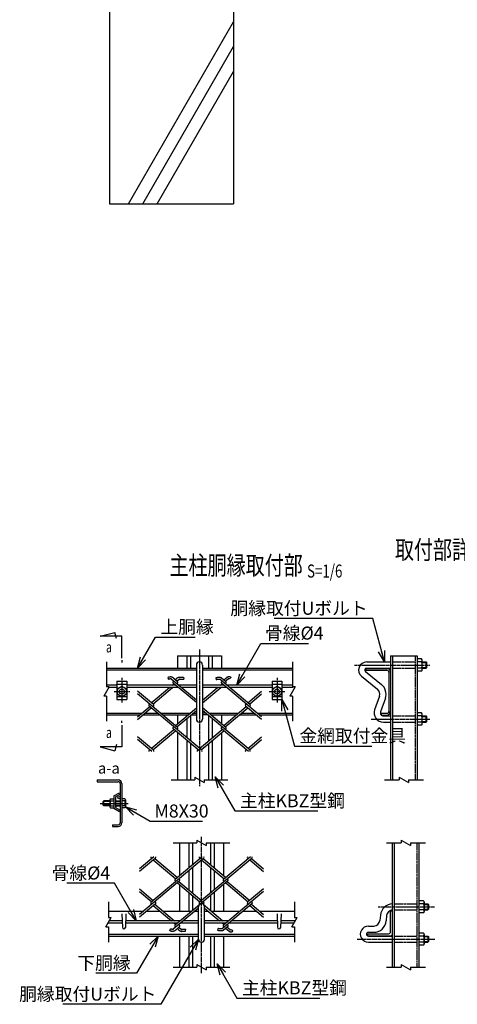
# Model space of a CAD drawing. Units: millimetres. Extents: x 227 to 5078, y 432 to 4883.
# Drawn here: x 439 to 1144, y 557 to 2143 of the extents above; entities that cross this region are included whole.
import ezdxf
from ezdxf.enums import TextEntityAlignment as Align

# ---------------------------------------------------------------- set-up
doc = ezdxf.new("R2010")
doc.units = ezdxf.units.MM
doc.header["$LTSCALE"] = 0.2
doc.linetypes.add('CENTER2', pattern=[28.575, 19.05, -3.175, 3.175, -3.175])
doc.linetypes.add('DASHED2', pattern=[9.525, 6.35, -3.175])
for name, color, linetype in [('CENTER', 6, 'CENTER2'), ('DASH', 30, 'DASHED2'), ('L', 7, 'Continuous'), ('M', 82, 'Continuous'), ('TEXT', 150, 'Continuous')]:
    doc.layers.add(name, color=color, linetype=linetype)
doc.styles.add('NCE', font='romans.shx', dxfattribs={"width": 0.8, "bigfont": 'extfont.shx'})
doc.styles.get("Standard").update_dxf_attribs({"font": 'romans.shx', "width": 0.8, "bigfont": 'extfont.shx'})
doc.dimstyles.new('NCE_new_6', dxfattribs={"dimscale": 6, "dimtxt": 3.5, "dimasz": 3, "dimexe": 1, "dimexo": 1, "dimgap": 1, "dimtad": 1, "dimdsep": 46, "dimtxsty": 'NCE', "dimblk": 'OPEN30', "dimcen": 0, "dimclrd": 7, "dimclre": 7, "dimclrt": 256, "dimaunit": 1, "dimadec": 1, "dimazin": 0, "dimtfac": 1, "dimtix": 1, "dimtmove": 2, "dimatfit": 2, "dimldrblk": 'OPEN30', "dimfxl": 1, "dimtolj": 1, "dimtzin": 0, "dimarcsym": 0})

# ---------------------------------------------------------------- blocks, each defined once
blk = doc.blocks.new('Title & Scale')
at = {"layer": 'TEXT', "width": 0.75}
blk.add_attdef('図面名', text='', height=5, dxfattribs=at).set_placement((0, 0), align=Align.BOTTOM_RIGHT)
blk.add_attdef('縮尺', text='', height=3.5, dxfattribs=at).set_placement((0, -0.3), align=Align.BOTTOM_LEFT)
blk = doc.blocks.new('Break')
for p, q in [((-1.44, -2.5), (1.44, 2.5)), ((0, 2.5), (1.44, 2.5)), ((-1.44, -2.5), (0, -2.5))]:
    blk.add_line(p, q)
blk = doc.blocks.new('_OPEN30')
at = {"color": 0, "linetype": 'ByBlock'}
for p, q in [((-1, 0.268), (0, 0)), ((0, 0), (-1, -0.268)), ((0, 0), (-1, 0))]:
    blk.add_line(p, q, dxfattribs=at)
blk = doc.blocks.new('矢印番号_縦')
at = {"layer": 'TEXT', "linetype": 'Continuous'}
for p, q in [((0, -2.57), (0, -1.87)), ((0, -3.27), (0, -10.27)), ((-1.72, -9.51), (-2.27, -11.54)), ((0, -10.27), (-7, -10.27)), ((-7, -10.27), (-2.27, -11.54))]:
    blk.add_line(p, q, dxfattribs=at)
at = {"layer": 'TEXT', "linetype": 'Continuous', "width": 0.7}
blk.add_attdef('番号', (-5.12, -7.39), '', height=3.5, dxfattribs=at)

msp = doc.modelspace()

# ---------------------------------------------------------------- linework, layer by layer
at = {"layer": 'CENTER'}
for p, q in [((728.888, 1128.154), (728.888, 908.154)), ((978.888, 1103.154), (1100.388, 1103.154)), ((603.888, 1082.454), (603.888, 1042.454)), ((853.888, 1082.454), (853.888, 1042.454)), ((591.388, 1060.454), (616.388, 1060.454)), ((841.388, 1060.454), (866.388, 1060.454)), ((1005.388, 1016.154), (1100.388, 1016.154)), ((568.888, 880.454), (614.388, 880.454)), ((732.113, 606.757), (732.113, 826.757)), ((1017.113, 713.757), (1108.113, 713.757)), ((983.122, 661.757), (1108.113, 661.757))]:
    msp.add_line(p, q, dxfattribs=at)
at = {"layer": 'DASH'}
for p, q in [((1076.688, 1118.154), (1076.688, 918.154)), ((1040.088, 1108.154), (1076.688, 1108.154)), ((1040.088, 1098.154), (1076.688, 1098.154)), ((1040.088, 1021.154), (1076.688, 1021.154)), ((1040.088, 1011.154), (1076.688, 1011.154)), ((1079.913, 616.757), (1079.913, 816.757)), ((1043.313, 718.757), (1079.913, 718.757)), ((1043.313, 708.757), (1079.913, 708.757)), ((1043.313, 666.757), (1079.913, 666.757)), ((1043.313, 656.757), (1079.913, 656.757))]:
    msp.add_line(p, q, dxfattribs=at)
at = {"layer": 'L'}
for p, q in [((614.367, 1845.84), (783.872, 2139.43)), ((637.462, 1845.84), (783.872, 2099.43)), ((660.556, 1845.84), (783.872, 2059.43)), ((578.888, 1108.154), (578.888, 1067.954)), ((878.888, 1108.154), (878.888, 1067.954)), ((578.888, 1052.954), (578.888, 1012.754)), ((878.888, 1052.954), (878.888, 1012.754)), ((683.388, 918.154), (721.388, 918.154)), ((736.388, 918.154), (774.388, 918.154)), ((1026.888, 918.154), (1050.916, 918.154)), ((1065.916, 918.154), (1089.888, 918.154)), ((686.613, 816.757), (724.613, 816.757)), ((739.613, 816.757), (777.613, 816.757)), ((1030.113, 816.757), (1054.141, 816.757)), ((1069.141, 816.757), (1093.113, 816.757)), ((582.113, 721.757), (582.113, 696.757)), ((882.113, 721.757), (882.113, 696.757)), ((582.113, 681.757), (582.113, 656.757)), ((882.113, 681.757), (882.113, 656.757)), ((686.613, 616.757), (724.613, 616.757)), ((739.613, 616.757), (777.613, 616.757)), ((1030.113, 616.757), (1054.141, 616.757)), ((1069.141, 616.757), (1093.113, 616.757))]:
    msp.add_line(p, q, dxfattribs=at)
at = {"layer": 'M'}
for p, q in [((583.872, 2445.84), (583.872, 1845.84)), ((783.872, 2445.84), (783.872, 1845.84)), ((583.872, 1845.84), (783.872, 1845.84)), ((693.388, 1118.154), (764.388, 1118.154)), ((693.388, 1118.154), (693.388, 1098.154)), ((708.588, 1118.154), (708.588, 1098.154)), ((714.188, 1118.154), (714.188, 1098.154)), ((743.588, 1118.154), (743.588, 1098.154)), ((749.188, 1118.154), (749.188, 1098.154)), ((764.388, 1118.154), (764.388, 1098.154)), ((1036.888, 1118.154), (1079.888, 1118.154)), ((1036.888, 1118.154), (1036.888, 918.154)), ((1040.088, 1118.154), (1040.088, 918.154)), ((1079.888, 1118.154), (1079.888, 918.154)), ((1086.888, 1112.954), (1079.888, 1112.954)), ((1087.888, 1095.754), (1087.888, 1110.554)), ((578.888, 1098.154), (723.888, 1098.154)), ((578.888, 1095.354), (723.888, 1095.354)), ((723.888, 1103.154), (723.888, 1016.154)), ((733.888, 1103.154), (733.888, 1016.154)), ((733.888, 1098.154), (878.888, 1098.154)), ((733.888, 1095.354), (878.888, 1095.354)), ((996.888, 1097.654), (1030.888, 1097.654)), ((996.888, 1097.654), (996.888, 1094.854)), ((996.888, 1094.854), (1031.088, 1094.854)), ((998.388, 1108.154), (1036.888, 1108.154)), ((998.388, 1098.154), (1036.888, 1098.154)), ((1086.888, 1108.154), (1079.888, 1108.154)), ((1086.888, 1098.154), (1079.888, 1098.154)), ((1087.888, 1108.154), (1094.388, 1108.154)), ((1087.888, 1107.154), (1095.388, 1107.154)), ((1087.888, 1099.154), (1095.388, 1099.154)), ((1087.888, 1098.154), (1094.388, 1098.154)), ((1095.388, 1107.154), (1094.388, 1108.154)), ((1094.388, 1098.154), (1094.388, 1108.154)), ((1094.388, 1098.154), (1095.388, 1099.154)), ((1095.388, 1099.154), (1095.388, 1107.154)), ((677.757, 1083.165), (678.835, 1080.151)), ((692.59, 1073.041), (683.495, 1080.674)), ((693.617, 1076.355), (689.069, 1080.172)), ((690.102, 1079.309), (691.939, 1080.849)), ((692.59, 1077.223), (696.791, 1080.748)), ((703.225, 1083.743), (703.834, 1080.602)), ((755.519, 1082.779), (755.785, 1079.59)), ((810.298, 1039.544), (762.444, 1079.698)), ((771.405, 1076.357), (764.063, 1082.518)), ((767.89, 1079.307), (773.36, 1083.897)), ((770.378, 1077.22), (774.984, 1081.084)), ((779.449, 1083.359), (777.063, 1081.226)), ((990.207, 1085.051), (1015.928, 1064.223)), ((996.5, 1092.823), (1022.221, 1071.995)), ((1034.088, 1091.854), (1034.088, 1028.454)), ((1086.888, 1093.354), (1079.888, 1093.354)), ((595.888, 1070.954), (578.888, 1070.954)), ((595.888, 1066.955), (582.641, 1066.955)), ((595.888, 1077.454), (611.888, 1077.454)), ((595.888, 1077.454), (595.888, 1047.454)), ((595.888, 1072.454), (611.888, 1072.454)), ((596.388, 1064.786), (603.888, 1069.116)), ((596.388, 1064.784), (596.388, 1056.124)), ((603.888, 1069.115), (611.389, 1064.785)), ((611.388, 1064.784), (611.388, 1056.124)), ((611.888, 1077.454), (611.888, 1047.454)), ((690.099, 1070.954), (611.888, 1070.954)), ((694.866, 1066.955), (611.888, 1066.955)), ((651.209, 1042.496), (680.357, 1066.954)), ((653.699, 1040.407), (685.336, 1066.954)), ((685.122, 1070.955), (687.611, 1073.043)), ((690.1, 1070.952), (686.583, 1073.903)), ((686.585, 1076.357), (687.613, 1077.22)), ((723.888, 1042.601), (690.101, 1070.952)), ((723.888, 1046.777), (692.589, 1073.04)), ((692.593, 1073.041), (693.622, 1073.904)), ((723.888, 1070.954), (695.077, 1070.954)), ((723.888, 1066.955), (699.844, 1066.955)), ((767.885, 1070.954), (733.888, 1070.954)), ((772.652, 1066.955), (733.888, 1066.955)), ((733.888, 1046.604), (758.142, 1066.955)), ((733.888, 1042.425), (763.121, 1066.954)), ((762.91, 1070.954), (765.399, 1073.043)), ((828.889, 1019.766), (764.369, 1073.905)), ((764.372, 1076.355), (765.401, 1077.218)), ((770.378, 1073.042), (771.407, 1073.905)), ((845.888, 1070.954), (772.863, 1070.954)), ((845.888, 1066.955), (777.63, 1066.955)), ((845.888, 1077.454), (861.888, 1077.454)), ((845.888, 1077.454), (845.888, 1047.454)), ((845.888, 1072.454), (861.888, 1072.454)), ((846.388, 1064.786), (853.888, 1069.116)), ((846.388, 1064.784), (846.388, 1056.124)), ((853.888, 1069.115), (861.388, 1064.785)), ((861.388, 1064.784), (861.388, 1056.124)), ((861.888, 1077.454), (861.888, 1047.454)), ((878.888, 1070.954), (861.888, 1070.954)), ((880.088, 1066.955), (861.888, 1066.955)), ((595.888, 1052.454), (602.746, 1052.454)), ((595.888, 1047.454), (611.888, 1047.454)), ((596.388, 1056.125), (603.888, 1051.795)), ((603.888, 1051.794), (611.388, 1056.125)), ((605.031, 1052.454), (611.888, 1052.454)), ((654.725, 1039.542), (628.887, 1061.222)), ((693.618, 1002.73), (628.888, 1057.045)), ((806.778, 1042.496), (828.887, 1061.047)), ((809.269, 1040.406), (828.888, 1056.869)), ((845.888, 1052.454), (852.745, 1052.454)), ((845.888, 1047.454), (861.888, 1047.454)), ((846.388, 1056.125), (853.888, 1051.795)), ((853.888, 1051.795), (861.388, 1056.125)), ((855.029, 1052.454), (861.888, 1052.454)), ((1019.056, 1053.099), (1011.257, 1031.184)), ((1028.477, 1049.746), (1020.678, 1027.831)), ((628.887, 1015.412), (651.209, 1034.142)), ((628.888, 1019.589), (648.72, 1036.23)), ((649.151, 1035.866), (647.69, 1037.092)), ((732.602, 965.842), (647.69, 1037.092)), ((647.693, 1039.543), (648.722, 1040.406)), ((653.7, 1036.229), (654.728, 1037.091)), ((690.102, 1005.684), (723.888, 1034.035)), ((771.405, 1002.731), (733.888, 1034.211)), ((767.888, 1005.685), (804.292, 1036.231)), ((770.377, 1003.596), (806.781, 1034.142)), ((828.888, 1015.587), (803.261, 1037.09)), ((803.263, 1039.546), (804.29, 1040.407)), ((809.272, 1036.229), (810.3, 1037.092)), ((578.888, 1025.554), (635.997, 1025.554)), ((578.888, 1022.754), (632.66, 1022.754)), ((637.638, 1022.754), (664.777, 1022.754)), ((640.975, 1025.554), (661.44, 1025.554)), ((666.417, 1025.554), (713.782, 1025.554)), ((669.754, 1022.754), (710.445, 1022.754)), ((692.593, 1003.594), (723.888, 1029.854)), ((693.388, 1022.754), (693.388, 1008.442)), ((708.588, 1022.754), (708.588, 1021.196)), ((708.588, 1017.016), (708.588, 985.992)), ((714.188, 1021.715), (714.188, 981.294)), ((715.427, 1022.754), (723.888, 1022.754)), ((718.764, 1025.554), (723.888, 1025.554)), ((810.388, 965.843), (733.888, 1030.034)), ((739.013, 1025.554), (733.888, 1025.554)), ((742.35, 1022.754), (733.888, 1022.754)), ((743.588, 1021.894), (743.588, 981.117)), ((744.205, 1025.554), (791.568, 1025.554)), ((747.542, 1022.754), (788.231, 1022.754)), ((749.188, 1022.754), (749.188, 1021.373)), ((749.188, 1017.195), (749.188, 985.816)), ((764.388, 1022.754), (764.388, 1008.618)), ((793.21, 1022.754), (820.347, 1022.754)), ((796.546, 1025.554), (817.01, 1025.554)), ((821.991, 1025.554), (878.888, 1025.554)), ((825.328, 1022.754), (878.888, 1022.754)), ((1021.888, 1025.454), (1031.088, 1025.454)), ((1021.888, 1025.454), (1021.888, 1022.654)), ((1021.888, 1022.654), (1030.888, 1022.654)), ((1025.388, 1021.154), (1036.888, 1021.154)), ((1086.888, 1025.954), (1079.888, 1025.954)), ((1086.888, 1021.154), (1079.888, 1021.154)), ((1087.888, 1008.754), (1087.888, 1023.554)), ((1087.888, 1021.154), (1094.388, 1021.154)), ((1087.888, 1020.154), (1095.388, 1020.154)), ((1095.388, 1020.154), (1094.388, 1021.154)), ((1094.388, 1011.154), (1094.388, 1021.154)), ((1095.388, 1012.154), (1095.388, 1020.154)), ((651.209, 968.872), (687.613, 999.418)), ((729.874, 963.955), (686.543, 1000.313)), ((686.586, 1002.731), (687.614, 1003.594)), ((692.593, 999.416), (693.621, 1000.279)), ((728.997, 968.874), (765.401, 999.42)), ((807.659, 963.955), (764.369, 1000.279)), ((764.372, 1002.731), (765.401, 1003.594)), ((770.379, 999.417), (771.407, 1000.28)), ((1025.388, 1011.154), (1036.888, 1011.154)), ((1086.888, 1011.154), (1079.888, 1011.154)), ((1086.888, 1006.354), (1079.888, 1006.354)), ((1087.888, 1012.154), (1095.388, 1012.154)), ((1087.888, 1011.154), (1094.388, 1011.154)), ((1094.388, 1011.154), (1095.388, 1012.154)), ((654.725, 965.917), (628.888, 987.597)), ((652.087, 963.955), (628.888, 983.421)), ((653.7, 966.781), (690.104, 997.328)), ((693.388, 994.569), (693.388, 918.154)), ((731.486, 966.785), (767.89, 997.332)), ((764.388, 994.394), (764.388, 918.154)), ((806.783, 968.874), (828.888, 987.423)), ((809.272, 966.785), (828.888, 983.245)), ((708.588, 981.815), (708.588, 918.154)), ((714.188, 977.116), (714.188, 918.154)), ((743.588, 976.94), (743.588, 918.154)), ((749.188, 981.639), (749.188, 918.154)), ((647.693, 965.918), (648.722, 966.781)), ((725.481, 965.92), (726.509, 966.783)), ((803.267, 965.92), (804.295, 966.783)), ((563.888, 918.154), (563.888, 915.354)), ((563.888, 918.154), (598.088, 918.154)), ((563.888, 915.354), (598.088, 915.354)), ((601.088, 912.354), (601.088, 848.954)), ((603.888, 912.154), (603.888, 849.154)), ((591.088, 892.454), (599.748, 897.454)), ((591.088, 892.454), (591.088, 872.454)), ((593.388, 891.127), (600.898, 895.463)), ((593.388, 891.127), (593.388, 873.782)), ((599.748, 897.454), (600.898, 895.463)), ((573.888, 883.455), (574.888, 884.455)), ((573.888, 877.454), (573.888, 883.454)), ((584.588, 883.454), (573.888, 883.454)), ((574.888, 876.454), (573.888, 877.454)), ((584.588, 877.454), (573.888, 877.454)), ((574.888, 876.454), (574.888, 884.454)), ((584.588, 884.454), (574.888, 884.454)), ((584.588, 876.454), (574.888, 876.454)), ((584.588, 886.204), (584.588, 874.704)), ((585.598, 887.954), (591.088, 887.954)), ((585.598, 884.454), (591.088, 884.454)), ((585.598, 876.454), (591.088, 876.454)), ((585.598, 872.954), (591.088, 872.954)), ((591.088, 872.454), (599.748, 867.454)), ((593.388, 884.454), (601.088, 884.454)), ((593.388, 883.454), (601.088, 883.454)), ((593.388, 877.454), (601.088, 877.454)), ((593.388, 876.454), (601.088, 876.454)), ((593.388, 873.782), (600.898, 869.446)), ((608.378, 887.954), (603.888, 887.954)), ((608.378, 884.454), (603.888, 884.454)), ((608.378, 876.454), (603.888, 876.454)), ((608.378, 872.954), (603.888, 872.954)), ((609.388, 886.204), (609.388, 874.704)), ((599.748, 867.454), (600.898, 869.446)), ((588.888, 845.954), (588.888, 843.154)), ((588.888, 845.954), (598.088, 845.954)), ((588.888, 843.154), (597.888, 843.154)), ((696.613, 816.757), (696.613, 763.639)), ((711.813, 816.757), (711.813, 776.393)), ((717.413, 816.757), (717.413, 781.092)), ((746.813, 816.757), (746.813, 781.272)), ((752.413, 816.757), (752.413, 776.573)), ((767.613, 816.757), (767.613, 763.819)), ((1040.113, 616.757), (1040.113, 816.757)), ((1043.313, 616.757), (1043.313, 816.757)), ((1083.113, 616.757), (1083.113, 816.757)), ((655.312, 794.257), (632.113, 774.79)), ((733.099, 794.256), (689.769, 757.898)), ((810.884, 794.258), (767.594, 757.933)), ((657.952, 792.293), (632.115, 770.613)), ((735.827, 792.37), (650.915, 721.12)), ((650.916, 792.292), (651.945, 791.429)), ((654.434, 789.341), (690.838, 758.794)), ((656.923, 791.43), (693.327, 760.883)), ((813.614, 792.367), (728.703, 721.118)), ((728.704, 792.29), (729.732, 791.427)), ((732.221, 789.338), (768.625, 758.791)), ((734.711, 791.427), (771.115, 760.88)), ((746.813, 777.094), (746.813, 736.315)), ((806.49, 792.29), (807.519, 791.427)), ((810.008, 789.338), (832.113, 770.79)), ((812.498, 791.427), (832.114, 774.967)), ((711.813, 772.221), (711.813, 741.193)), ((717.413, 776.92), (717.413, 736.494)), ((752.413, 772.395), (752.413, 741.014)), ((696.844, 755.481), (632.113, 701.166)), ((689.81, 755.48), (690.838, 754.617)), ((693.327, 752.527), (729.731, 721.981)), ((695.816, 754.616), (732.22, 724.069)), ((695.817, 758.794), (696.845, 757.931)), ((696.613, 749.77), (696.613, 706.757)), ((774.63, 755.481), (729.298, 717.443)), ((767.597, 755.48), (768.625, 754.617)), ((767.613, 749.594), (767.613, 706.757)), ((771.113, 752.527), (807.517, 721.981)), ((773.602, 754.616), (810.006, 724.07)), ((773.604, 758.794), (774.632, 757.931)), ((632.112, 742.8), (654.434, 724.07)), ((632.112, 738.622), (651.944, 721.981)), ((711.813, 737.016), (711.813, 706.757)), ((717.413, 732.317), (717.413, 707.47)), ((746.813, 732.141), (746.813, 707.649)), ((752.413, 736.839), (752.413, 706.757)), ((832.113, 738.447), (767.593, 684.308)), ((832.114, 742.624), (806.487, 721.12)), ((657.952, 718.667), (632.115, 696.987)), ((652.375, 722.347), (650.914, 721.121)), ((650.916, 718.667), (651.945, 717.804)), ((654.434, 715.715), (683.582, 691.257)), ((656.923, 721.981), (657.952, 721.118)), ((656.923, 717.804), (688.56, 691.257)), ((732.22, 719.894), (693.327, 687.259)), ((727.113, 661.757), (727.113, 713.757)), ((728.703, 718.667), (729.731, 717.804)), ((734.709, 721.981), (735.737, 721.118)), ((734.71, 717.804), (766.347, 691.258)), ((735.737, 718.668), (734.862, 717.934)), ((737.113, 661.757), (737.113, 713.757)), ((813.522, 718.668), (765.669, 678.514)), ((806.488, 718.667), (807.515, 717.805)), ((810.006, 715.717), (832.114, 697.166)), ((812.494, 717.806), (832.114, 701.344)), ((812.496, 721.981), (813.524, 721.118)), ((1090.113, 723.557), (1083.113, 723.557)), ((1090.113, 718.757), (1083.113, 718.757)), ((1091.113, 721.157), (1091.113, 706.357)), ((1091.113, 718.757), (1097.113, 718.757)), ((1091.113, 717.757), (1098.113, 717.757)), ((1097.113, 718.757), (1098.113, 717.757)), ((1097.113, 718.757), (1097.113, 708.757)), ((1098.113, 717.757), (1098.113, 709.757)), ((582.113, 706.757), (638.777, 706.757)), ((603.863, 702.257), (604.615, 680.67)), ((610.363, 702.257), (609.611, 680.67)), ((643.758, 706.757), (665.11, 706.757)), ((649.716, 706.757), (659.151, 706.757)), ((664.129, 706.757), (665.11, 706.757)), ((670.088, 706.757), (716.564, 706.757)), ((727.113, 711.431), (695.815, 685.17)), ((721.543, 706.757), (727.113, 706.757)), ((737.113, 711.609), (761.368, 691.257)), ((737.113, 706.757), (742.895, 706.757)), ((747.875, 706.757), (794.347, 706.757)), ((799.327, 706.757), (820.684, 706.757)), ((819.703, 706.757), (820.684, 706.757)), ((825.662, 706.757), (882.113, 706.757)), ((853.863, 702.257), (854.615, 680.67)), ((860.363, 702.257), (859.611, 680.67)), ((1020.5, 700.538), (1019.743, 691.886)), ((1030.462, 699.667), (1029.705, 691.014)), ((1036.913, 673.667), (1036.913, 707.257)), ((1036.913, 707.257), (1040.113, 707.257)), ((1090.113, 708.757), (1083.113, 708.757)), ((1090.113, 703.957), (1083.113, 703.957)), ((1091.113, 709.757), (1098.113, 709.757)), ((1091.113, 708.757), (1097.113, 708.757)), ((1098.113, 709.757), (1097.113, 708.757)), ((604.385, 687.257), (580.958, 687.257)), ((604.246, 691.257), (583.268, 691.257)), ((693.324, 687.257), (609.841, 687.257)), ((698.091, 691.257), (609.98, 691.257)), ((695.815, 685.17), (686.719, 677.538)), ((688.349, 687.257), (690.837, 685.169)), ((693.325, 687.26), (689.808, 684.308)), ((695.817, 685.169), (696.845, 684.306)), ((727.113, 687.257), (698.302, 687.257)), ((727.113, 691.257), (703.069, 691.257)), ((775.875, 691.257), (737.113, 691.257)), ((771.108, 687.257), (737.113, 687.257)), ((766.135, 687.257), (768.624, 685.168)), ((773.602, 685.169), (774.631, 684.306)), ((854.385, 687.257), (776.088, 687.257)), ((854.246, 691.257), (780.855, 691.257)), ((880.958, 687.257), (859.841, 687.257)), ((883.268, 691.257), (859.98, 691.257)), ((1001.113, 682.757), (1009.781, 682.757)), ((582.113, 669.957), (727.113, 669.957)), ((582.113, 666.757), (727.113, 666.757)), ((680.982, 675.047), (682.059, 678.06)), ((689.81, 681.854), (690.838, 680.991)), ((696.843, 681.855), (692.295, 678.038)), ((693.327, 678.903), (695.163, 677.362)), ((695.816, 680.991), (700.017, 677.465)), ((696.613, 666.757), (696.613, 616.757)), ((706.453, 674.468), (707.062, 677.61)), ((711.813, 666.757), (711.813, 616.757)), ((717.413, 666.757), (717.413, 616.757)), ((737.113, 669.957), (882.113, 669.957)), ((737.113, 666.757), (882.113, 666.757)), ((746.813, 666.757), (746.813, 616.757)), ((752.413, 666.757), (752.413, 616.757)), ((758.743, 675.433), (759.009, 678.622)), ((774.63, 681.854), (767.288, 675.693)), ((767.596, 681.855), (768.625, 680.992)), ((767.613, 666.757), (767.613, 616.757)), ((771.114, 678.904), (776.585, 674.313)), ((773.6, 680.989), (778.206, 677.125)), ((782.673, 674.852), (780.287, 676.985)), ((1000.113, 670.467), (1033.713, 670.467)), ((1000.113, 667.257), (1000.113, 670.467)), ((1000.113, 667.257), (1036.913, 667.257)), ((1001.112, 666.757), (1040.113, 666.757)), ((1001.113, 672.757), (1009.781, 672.757)), ((1090.113, 671.557), (1083.113, 671.557)), ((1090.113, 666.757), (1083.113, 666.757)), ((1091.113, 669.157), (1091.113, 654.357)), ((1091.113, 666.757), (1097.113, 666.757)), ((1097.113, 666.757), (1098.113, 665.757)), ((1097.113, 666.757), (1097.113, 656.757)), ((1001.113, 656.757), (1040.113, 656.757)), ((1090.113, 656.757), (1083.113, 656.757)), ((1090.113, 651.957), (1083.113, 651.957)), ((1091.113, 665.757), (1098.113, 665.757)), ((1091.113, 657.757), (1098.113, 657.757)), ((1091.113, 656.757), (1097.113, 656.757)), ((1098.113, 657.757), (1097.113, 656.757)), ((1098.113, 665.757), (1098.113, 657.757))]:
    msp.add_line(p, q, dxfattribs=at)
for centre, radius in [((603.888, 1060.454), 7.5), ((603.888, 1060.454), 4), ((853.888, 1060.454), 7.5), ((853.888, 1060.454), 4), ((599.088, 889.612), 2)]:
    msp.add_circle(centre, radius, dxfattribs=at)
for centre, radius, start, end in [((1084.508, 1110.554), 3.38, 314.76027, 45.23973), ((728.888, 1103.154), 5, 0, 180), ((998.388, 1095.154), 13, 90, 231), ((998.388, 1095.154), 3, 90, 231), ((1030.888, 1091.654), 6, 0, 89.999982), ((1031.088, 1091.854), 3, 0, 89.999982), ((1074.888, 1103.154), 13, 337.380135, 22.619865), ((1084.508, 1095.754), 3.38, 314.76027, 45.23973), ((687.613, 1075.131), 1.6, 129.999974, 230.000009), ((692.591, 1075.131), 1.6, 310.00001, 50.000031), ((765.399, 1075.131), 1.6, 129.99981, 230.000063), ((770.377, 1075.131), 1.6, 309.999955, 49.99999), ((1009.635, 1056.452), 10, 340.410094, 51), ((1009.635, 1056.452), 20, 340.410094, 51), ((648.72, 1038.319), 1.6, 129.999919, 229.99979), ((653.698, 1038.319), 1.6, 310.00001, 49.99999), ((804.292, 1038.319), 1.6, 129.999974, 230.000009), ((809.27, 1038.319), 1.6, 309.999791, 50.000154), ((1025.388, 1026.154), 15, 160.410094, 270), ((728.888, 1016.154), 5, 180, 0), ((1025.388, 1026.154), 5, 160.410094, 270), ((1030.888, 1028.654), 6, 270.000018, 0), ((1031.088, 1028.454), 3, 270.000018, 0), ((1084.508, 1023.554), 3.38, 314.76027, 45.23973), ((1074.888, 1016.154), 13, 337.380135, 22.619865), ((687.613, 1001.506), 1.6, 129.999974, 230.000009), ((692.591, 1001.506), 1.6, 321.221246, 50.000004), ((765.399, 1001.506), 1.6, 129.999974, 230.000009), ((770.377, 1001.506), 1.6, 309.999791, 50.000154), ((1084.508, 1008.754), 3.38, 314.76027, 45.23973), ((648.72, 964.694), 1.6, 129.999974, 207.512212), ((653.698, 964.694), 1.6, 332.487754, 50.000004), ((726.508, 964.696), 1.6, 129.999974, 207.604583), ((731.486, 964.696), 1.6, 332.39828, 50.000154), ((804.294, 964.696), 1.6, 129.999974, 207.604583), ((809.272, 964.696), 1.6, 332.39828, 50.000154), ((597.888, 912.154), 6, 0, 89.999982), ((598.088, 912.354), 3, 0, 89.999982), ((586.609, 886.204), 2.021, 120.000031, 239.999952), ((593.011, 880.454), 8.423, 151.6483, 208.351683), ((586.609, 874.704), 2.021, 120.000031, 239.999952), ((607.367, 886.204), 2.021, 300.000012, 59.999933), ((600.965, 880.454), 8.423, 331.648281, 28.351664), ((607.367, 874.704), 2.021, 300.000012, 59.999933), ((597.888, 849.154), 6, 270.000018, 0), ((598.088, 848.954), 3, 270.000018, 0), ((651.945, 793.518), 1.6, 152.487825, 230.000063), ((656.923, 793.518), 1.6, 310.000024, 27.512275), ((729.732, 793.516), 1.6, 152.395399, 230.000009), ((734.711, 793.516), 1.6, 309.999846, 27.601723), ((807.519, 793.516), 1.6, 152.395399, 230.000009), ((812.497, 793.516), 1.6, 309.999846, 27.601723), ((690.838, 756.705), 1.6, 129.999974, 230.000009), ((695.816, 756.705), 1.6, 309.999996, 38.778754), ((768.624, 756.705), 1.6, 129.999974, 230.000009), ((773.602, 756.705), 1.6, 309.999846, 50.000209), ((651.944, 719.893), 1.6, 130.000193, 230.000063), ((656.923, 719.893), 1.6, 310.00001, 49.99999), ((732.113, 713.757), 5, 0, 180), ((729.731, 719.893), 1.6, 130.000193, 230.000063), ((734.709, 719.893), 1.6, 310.00001, 49.99999), ((807.517, 719.893), 1.6, 129.999974, 230.000009), ((812.495, 719.893), 1.6, 309.999846, 50.000209), ((1041.232, 697.871), 20.902, 93.067378, 172.668182), ((1087.733, 721.157), 3.38, 314.76027, 45.23973), ((1078.113, 713.757), 13, 337.380135, 22.619865), ((1041.291, 697.804), 10.988, 96.15542, 170.242614), ((1087.733, 706.357), 3.38, 314.76027, 45.23973), ((690.838, 683.08), 1.6, 129.999974, 230.000009), ((695.816, 683.08), 1.6, 309.999969, 49.99999), ((768.624, 683.08), 1.6, 129.999919, 230.000173), ((773.602, 683.08), 1.6, 310.00001, 50.000045), ((1001.113, 669.757), 13, 89.999999, 270.000018), ((1009.781, 692.757), 10, 270, 355), ((1009.781, 692.757), 20, 270, 355), ((607.113, 680.757), 2.5, 180.000091, 358.00624), ((857.113, 680.757), 2.5, 180.000091, 358.00624), ((1001.113, 669.757), 3, 90.00044, 269.969765), ((1033.713, 673.667), 3.2, 270, 0), ((1036.913, 670.457), 3.2, 270.000023, 0), ((1087.733, 669.157), 3.38, 314.76027, 45.23973), ((1078.113, 661.757), 13, 337.380135, 22.619865), ((732.113, 661.757), 5, 180, 0), ((1087.733, 654.357), 3.38, 314.76027, 45.23973)]:
    msp.add_arc(centre, radius, start, end, dxfattribs=at)
for points, knots in [([(689.072, 1080.173), (688.859, 1080.454), (688.405, 1080.994), (687.649, 1081.736), (686.829, 1082.41), (685.958, 1083.018), (685.025, 1083.53), (684.026, 1083.904), (682.972, 1084.075), (681.909, 1084.067), (680.854, 1083.939), (679.81, 1083.736), (678.773, 1083.493), (678.093, 1083.285), (677.758, 1083.165)], [0, 0, 0, 0, 1.05605907, 2.11286669, 3.17433835, 4.23567602, 5.29675424, 6.35888119, 7.41880725, 8.4796007, 9.54025226, 10.60255315, 11.66719086, 12.73420037, 12.73420037, 12.73420037, 12.73420037]), ([(683.495, 1080.677), (683.37, 1080.726), (683.117, 1080.81), (682.723, 1080.863), (682.328, 1080.868), (681.934, 1080.843), (681.541, 1080.796), (681.152, 1080.734), (680.764, 1080.66), (680.377, 1080.579), (679.989, 1080.49), (679.603, 1080.392), (679.221, 1080.283), (678.969, 1080.199), (678.845, 1080.155)], [0, 0, 0, 0, 0.40246282, 0.79563211, 1.18869633, 1.58483442, 1.9791481, 2.37562462, 2.76710097, 3.16455568, 3.56255449, 3.9603079, 4.35779951, 4.75526743, 4.75526743, 4.75526743, 4.75526743]), ([(691.073, 1080.271), (691.263, 1080.596), (691.689, 1081.222), (692.456, 1082.06), (693.336, 1082.777), (694.313, 1083.357), (695.372, 1083.773), (696.494, 1083.986), (697.633, 1083.901), (698.727, 1083.618), (699.848, 1083.442), (700.983, 1083.437), (702.112, 1083.545), (702.858, 1083.672), (703.229, 1083.744)], [0, 0, 0, 0, 1.13179617, 2.26356189, 3.3949703, 4.52664109, 5.65811224, 6.79371727, 7.91981444, 9.05203372, 10.1819078, 11.31208914, 12.44605882, 13.58088959, 13.58088959, 13.58088959, 13.58088959]), ([(696.798, 1080.745), (696.994, 1080.743), (697.383, 1080.655), (697.958, 1080.528), (698.539, 1080.408), (699.126, 1080.322), (699.717, 1080.267), (700.31, 1080.243), (700.903, 1080.247), (701.495, 1080.277), (702.086, 1080.33), (702.675, 1080.403), (703.259, 1080.494), (703.645, 1080.565), (703.838, 1080.602)], [0, 0, 0, 0, 0.58967836, 1.18110844, 1.77353777, 2.36662443, 2.95992982, 3.55316359, 4.14632173, 4.73940182, 5.33239982, 5.92530579, 6.51809762, 7.10513346, 7.10513346, 7.10513346, 7.10513346]), ([(764.063, 1082.518), (763.796, 1082.626), (763.251, 1082.814), (762.408, 1083), (761.551, 1083.076), (760.692, 1083.074), (759.832, 1083.028), (758.971, 1082.968), (758.109, 1082.924), (757.246, 1082.886), (756.384, 1082.842), (755.809, 1082.803), (755.522, 1082.779)], [0, 0, 0, 0, 0.86518051, 1.72641161, 2.58236765, 3.44075358, 4.30243539, 5.16474979, 6.0296665, 6.89256861, 7.75450521, 8.62020279, 8.62020279, 8.62020279, 8.62020279]), ([(762.449, 1079.697), (762.237, 1079.761), (761.801, 1079.855), (761.135, 1079.88), (760.467, 1079.86), (759.799, 1079.818), (759.13, 1079.773), (758.46, 1079.737), (757.791, 1079.707), (757.123, 1079.676), (756.455, 1079.64), (756.01, 1079.609), (755.788, 1079.59)], [0, 0, 0, 0, 0.66223904, 1.32937816, 1.99708121, 2.66433734, 3.33843341, 4.00806034, 4.67751704, 5.34676893, 6.01577903, 6.68455586, 6.68455586, 6.68455586, 6.68455586]), ([(773.359, 1083.898), (773.534, 1083.96), (773.883, 1084.089), (774.406, 1084.285), (774.932, 1084.472), (775.466, 1084.637), (776.01, 1084.764), (776.566, 1084.831), (777.126, 1084.812), (777.671, 1084.679), (778.176, 1084.438), (778.641, 1084.126), (779.066, 1083.763), (779.326, 1083.496), (779.449, 1083.358)], [0, 0, 0, 0, 0.55807625, 1.11628782, 1.67468193, 2.23313986, 2.7914336, 3.34931629, 3.9069558, 4.46378373, 5.0210226, 5.57719416, 6.13915606, 6.69382934, 6.69382934, 6.69382934, 6.69382934]), ([(774.984, 1081.084), (775.046, 1081.107), (775.169, 1081.153), (775.353, 1081.222), (775.535, 1081.289), (775.718, 1081.354), (775.901, 1081.419), (776.088, 1081.476), (776.272, 1081.546), (776.452, 1081.545), (776.588, 1081.708), (776.734, 1081.528), (776.876, 1081.426), (776.967, 1081.329), (777.011, 1081.283)], [0, 0, 0, 0, 0.1997046, 0.3936696, 0.58771166, 0.78189052, 0.97633829, 1.1714017, 1.36829209, 1.56378536, 1.69262014, 1.88430709, 2.07712056, 2.26899576, 2.26899576, 2.26899576, 2.26899576]), ([(692.297, 678.039), (692.084, 677.758), (691.63, 677.218), (690.874, 676.476), (690.054, 675.802), (689.183, 675.194), (688.25, 674.682), (687.251, 674.308), (686.197, 674.136), (685.134, 674.145), (684.079, 674.273), (683.035, 674.476), (681.998, 674.718), (681.318, 674.927), (680.983, 675.047)], [0, 0, 0, 0, 1.05605267, 2.11283636, 3.17430057, 4.2356299, 5.29669976, 6.35881953, 7.41873727, 8.47952234, 9.54016517, 10.60245783, 11.66708749, 12.73409428, 12.73409428, 12.73409428, 12.73409428]), ([(686.72, 677.535), (686.595, 677.486), (686.342, 677.402), (685.948, 677.349), (685.553, 677.343), (685.159, 677.369), (684.766, 677.416), (684.377, 677.478), (683.989, 677.552), (683.601, 677.633), (683.214, 677.721), (682.828, 677.819), (682.446, 677.929), (682.194, 678.012), (682.069, 678.057)], [0, 0, 0, 0, 0.4024498, 0.79561353, 1.18867193, 1.58480196, 1.97910817, 2.3755763, 2.767046, 3.16449258, 3.56248528, 3.9602319, 4.35771576, 4.75517507, 4.75517507, 4.75517507, 4.75517507]), ([(694.297, 677.941), (694.488, 677.615), (694.914, 676.989), (695.681, 676.151), (696.561, 675.434), (697.538, 674.855), (698.597, 674.439), (699.719, 674.226), (700.858, 674.311), (701.952, 674.593), (703.073, 674.769), (704.207, 674.774), (705.336, 674.667), (706.082, 674.54), (706.454, 674.468)], [0, 0, 0, 0, 1.13178991, 2.26354938, 3.39495138, 4.52661527, 5.65807967, 6.79367515, 7.9197706, 9.05198131, 10.18185048, 11.31202675, 12.44599001, 13.58081668, 13.58081668, 13.58081668, 13.58081668]), ([(700.023, 677.466), (700.219, 677.469), (700.607, 677.556), (701.183, 677.684), (701.764, 677.804), (702.35, 677.89), (702.942, 677.944), (703.534, 677.969), (704.128, 677.965), (704.72, 677.935), (705.311, 677.882), (705.9, 677.808), (706.483, 677.717), (706.87, 677.646), (707.062, 677.609)], [0, 0, 0, 0, 0.58968438, 1.18111747, 1.77354963, 2.36663877, 2.95994657, 3.55318279, 4.14634341, 4.739426, 5.33242657, 5.92533516, 6.51812969, 7.10518205, 7.10518205, 7.10518205, 7.10518205]), ([(767.288, 675.693), (767.021, 675.586), (766.476, 675.397), (765.633, 675.211), (764.776, 675.136), (763.916, 675.137), (763.057, 675.183), (762.196, 675.244), (761.334, 675.288), (760.471, 675.326), (759.609, 675.369), (759.034, 675.408), (758.747, 675.432)], [0, 0, 0, 0, 0.86518752, 1.72642044, 2.58237858, 3.44076658, 4.3024505, 5.16476699, 6.02968562, 6.8925899, 7.75452878, 8.62022347, 8.62022347, 8.62022347, 8.62022347]), ([(765.674, 678.514), (765.462, 678.45), (765.026, 678.357), (764.359, 678.331), (763.692, 678.352), (763.024, 678.394), (762.355, 678.439), (761.685, 678.474), (761.016, 678.505), (760.348, 678.536), (759.68, 678.572), (759.235, 678.603), (759.013, 678.621)], [0, 0, 0, 0, 0.6622221, 1.32934906, 1.99703967, 2.66428353, 3.33836955, 4.00798244, 4.67742527, 5.34666354, 6.01566039, 6.68442016, 6.68442016, 6.68442016, 6.68442016]), ([(776.584, 674.313), (776.759, 674.251), (777.108, 674.123), (777.631, 673.927), (778.157, 673.74), (778.691, 673.575), (779.235, 673.448), (779.79, 673.38), (780.351, 673.399), (780.896, 673.532), (781.401, 673.774), (781.866, 674.086), (782.291, 674.449), (782.551, 674.716), (782.674, 674.854)], [0, 0, 0, 0, 0.55807701, 1.11628933, 1.67468422, 2.23314296, 2.79143752, 3.349321, 3.90696134, 4.46378998, 5.02102962, 5.57720192, 6.1391646, 6.69383854, 6.69383854, 6.69383854, 6.69383854]), ([(778.209, 677.127), (778.271, 677.104), (778.394, 677.058), (778.578, 676.99), (778.76, 676.923), (778.943, 676.857), (779.126, 676.793), (779.313, 676.735), (779.497, 676.666), (779.677, 676.667), (779.813, 676.503), (779.959, 676.684), (780.101, 676.786), (780.192, 676.882), (780.236, 676.929)], [0, 0, 0, 0, 0.1997043, 0.3936687, 0.58771015, 0.78188841, 0.97633557, 1.17139837, 1.36828814, 1.56378062, 1.69262133, 1.88430764, 2.07712047, 2.26899494, 2.26899494, 2.26899494, 2.26899494])]:
    msp.add_open_spline(points, degree=3, knots=knots, dxfattribs=at)

# ---------------------------------------------------------------- block references
at = {"layer": 'L', "xscale": 3, "yscale": 3, "zscale": 3}
for p, rotation in [((578.888, 1060.454), 180), ((878.888, 1060.454), 180), ((728.888, 918.154), 270), ((1058.416, 918.154), 270), ((732.113, 816.757), 270), ((1061.641, 816.757), 270), ((732.113, 616.757), 270), ((1061.641, 616.757), 270)]:
    msp.add_blockref('Break', p, dxfattribs=dict(at, rotation=rotation))
for p in [(582.113, 689.257), (882.113, 689.257)]:
    msp.add_blockref('Break', p, dxfattribs=at)
at = {"layer": 'TEXT'}
for name, p, xscale, yscale, zscale, values in [('Title & Scale', (1197.393, 1264.469), 6, 6, 6, {'図面名': '%%u取付部詳細'}), ('Title & Scale', (902.251, 1239.367), 6, 6, 6, {'図面名': '%%u主柱胴縁取付部 ', '縮尺': '%%uS=1/6'}), ('矢印番号_縦', (603.888, 1022.754), 5, 5, 5, {'番号': 'a'})]:
    msp.add_blockref(name, p, dxfattribs=dict(at, xscale=xscale, yscale=yscale, zscale=zscale)).add_auto_attribs(values)
ref = msp.add_blockref('矢印番号_縦', (603.888, 1098.154), dxfattribs=dict(at, xscale=-5, yscale=5, zscale=5, rotation=180))
ref.add_attrib('番号', 'a', (578.271, 1123.455), dxfattribs={"linetype": 'Continuous', "height": 17.5, "width": 0.7})

# ---------------------------------------------------------------- texts
at = {"layer": 'TEXT', "char_height": 21, "style": 'NCE'}
for s, insert, attachment_point in [('\\A1;胴縁取付Uボルト', (999.998, 1184.154), 9), ('\\A1;上胴縁', (665.917, 1154.154), 7), ('\\A1;骨線%%c4', (834.454, 1144.154), 7), ('\\A1;金網取付金具', (889.99, 978.754), 7), ('\\A1;主柱KBZ型鋼', (794.063, 874.154), 7), ('\\A1;M8X30', (656.242, 857.61), 7), ('\\A1;骨線%%c4', (584.992, 757.757), 9), ('\\A1;下胴縁', (617.888, 612.757), 9), ('\\A1;胴縁取付Uボルト', (659.401, 562.757), 9), ('\\A1;主柱KBZ型鋼', (797.288, 572.757), 7)]:
    msp.add_mtext(s, dxfattribs=dict(at, insert=insert, attachment_point=attachment_point))
at = {"layer": 'TEXT', "insert": (582.893, 934.83), "char_height": 17.5, "width": 51.1417, "attachment_point": 5, "style": 'NCE'}
msp.add_mtext('a-a', dxfattribs=at)

# ---------------------------------------------------------------- leaders
at = {"layer": 'TEXT', "annotation_type": 0, "has_hookline": 1}
for points, hookline_direction, text_width in [([(1026.888, 1108.154), (1008.132, 1178.154), (1005.998, 1178.154)], 1, 150.88), ([(628.888, 1098.154), (657.756, 1148.154), (659.917, 1148.154)], 0, 56), ([(788.888, 1070.954), (827.686, 1138.154), (828.454, 1138.154)], 0, 69.92), ([(861.888, 1047.454), (881.904, 972.754), (883.99, 972.754)], 0, 116.48), ([(754.388, 923.154), (786.142, 868.154), (788.063, 868.154)], 0, 125.76), ([(609.388, 874.704), (649.388, 851.61), (650.242, 851.61)], 0, 77.6), ([(627.113, 691.257), (592.183, 751.757), (590.992, 751.757)], 1, 69.92), ([(662.113, 666.757), (627.472, 606.757), (623.888, 606.757)], 1, 56), ([(727.113, 661.757), (666.491, 556.757), (665.401, 556.757)], 1, 150.88), ([(757.613, 621.757), (789.367, 566.757), (791.288, 566.757)], 0, 125.76)]:
    msp.add_leader(points, dimstyle='NCE_new_6', override={"dimgap": 1, "dimtad": 1}, dxfattribs=dict(at, hookline_direction=hookline_direction, text_width=text_width))

doc.saveas('drawing.dxf')
